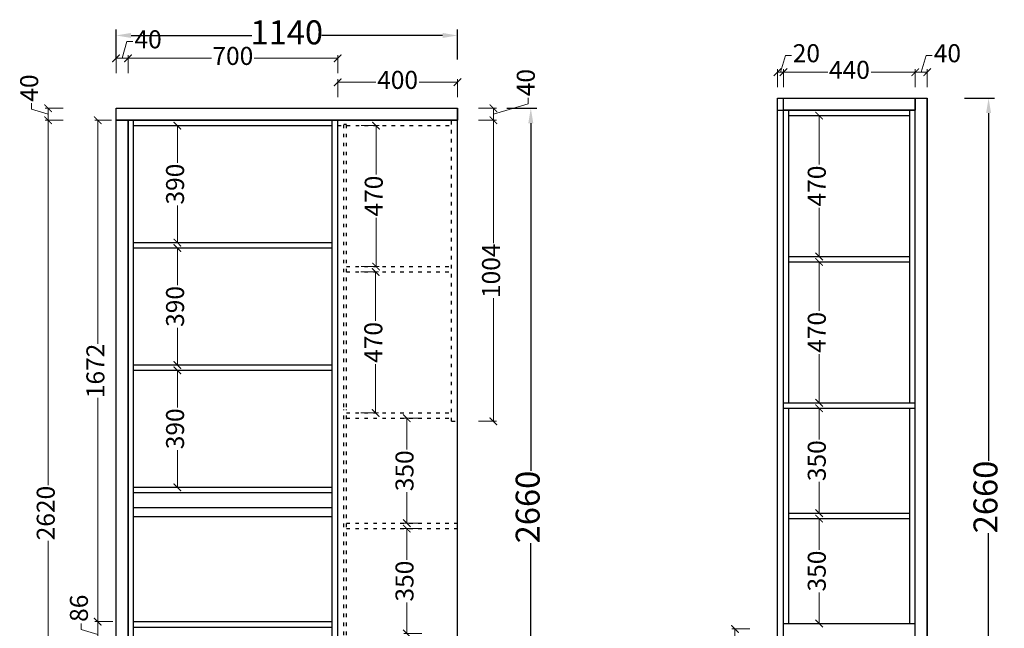
# Model space of a CAD drawing. Units: millimetres. Extents: x -9637 to -3693, y -539663 to -532117.
# Drawn here: x -7444 to -4157, y -537933 to -535903 of the extents above; entities that cross this region are included whole.
import ezdxf

# ---------------------------------------------------------------- set-up
doc = ezdxf.new("R2010")
doc.units = ezdxf.units.MM
doc.linetypes.add('34', pattern=[30, 12, -18])
doc.styles.add('HT', font='simhei.ttf')
doc.dimstyles.new('九江-标注-60', dxfattribs={"dimtxt": 60, "dimasz": 25, "dimexe": 10, "dimexo": 15, "dimgap": 10, "dimtad": 0, "dimdec": 0, "dimtxsty": 'HT', "dimblk": 'ARCHTICK', "dimcen": 10, "dimclrd": 143, "dimclre": 143, "dimadec": 0, "dimazin": 0, "dimtfac": 1, "dimtdec": 0, "dimtmove": 1, "dimatfit": 3, "dimldrblk": 'DOT', "dimfxl": 50, "dimfxlon": 1, "dimlwd": 13, "dimlwe": 13, "dimarcsym": 0})
doc.dimstyles.new('九江-标注-60-', dxfattribs={"dimtxt": 60, "dimasz": 25, "dimexe": 10, "dimexo": 15, "dimgap": 10, "dimtad": 0, "dimdec": 0, "dimtxsty": 'HT', "dimblk": 'ARCHTICK', "dimcen": 10, "dimclrd": 143, "dimclre": 143, "dimadec": 0, "dimazin": 0, "dimtfac": 1, "dimtdec": 0, "dimtmove": 1, "dimatfit": 3, "dimldrblk": 'DOT', "dimfxl": 50, "dimfxlon": 1, "dimlwd": 13, "dimlwe": 13, "dimarcsym": 0})
doc.dimstyles.new('九江-标注-80', dxfattribs={"dimtxt": 80, "dimasz": 50, "dimexe": 20, "dimexo": 30, "dimgap": 10, "dimtad": 0, "dimdec": 0, "dimtxsty": 'HT', "dimcen": 10, "dimclrd": 240, "dimclre": 240, "dimclrt": 256, "dimadec": 0, "dimazin": 0, "dimtfac": 1, "dimtdec": 0, "dimtmove": 1, "dimatfit": 3, "dimfxl": 80, "dimfxlon": 1, "dimarcsym": 0})

# ---------------------------------------------------------------- blocks, each defined once
blk = doc.blocks.new('_ArchTick')
at = {"color": 0, "linetype": 'ByBlock', "const_width": 0.15}
blk.add_lwpolyline([(-0.5, -0.5), (0.5, 0.5)], dxfattribs=at)
blk = doc.blocks.new('*D49')
at = {"color": 143, "lineweight": 13, "transparency": 16777216}
for p, q in [((-7404.2, -536202.1), (-7404.2, -536182.1)), ((-7348.9, -536218.7), (-7404.2, -536202.1)), ((-7298.9, -536198.7), (-7358.9, -536198.7)), ((-7348.9, -536198.7), (-7348.9, -536238.7)), ((-7298.9, -536238.7), (-7358.9, -536238.7))]:
    blk.add_line(p, q, dxfattribs=at)
at = {"layer": 'Defpoints', "color": 0, "transparency": 16777216}
for p in [(-7122, -536198.7), (-7348.9, -536238.7), (-7122, -536238.7)]:
    blk.add_point(p, dxfattribs=at)
at = {"color": 143, "lineweight": 13, "transparency": 16777216, "xscale": 25, "yscale": 25, "zscale": 25}
for p, rotation in [((-7348.9, -536198.7), 90), ((-7348.9, -536238.7), 270)]:
    blk.add_blockref('_ArchTick', p, dxfattribs=dict(at, rotation=rotation))
at = {"color": 0, "transparency": 16777216, "insert": (-7404.2, -536131.4), "char_height": 60, "attachment_point": 5, "rotation": 90, "style": 'HT'}
blk.add_mtext('40', dxfattribs=at)
blk = doc.blocks.new('_Dot')
at = {"color": 0, "linetype": 'ByBlock', "lineweight": -2}
blk.add_line((-0.5, 0), (-1, 0), dxfattribs=at)
at = {"color": 0, "linetype": 'ByBlock', "const_width": 0.5}
blk.add_lwpolyline([(-0.25, 0, 1), (0.25, 0, 1)], format="xyb", close=True, dxfattribs=at)
blk = doc.blocks.new('*D50')
at = {"color": 240, "lineweight": -2, "transparency": 16777216}
for p, q in [((-5817.4, -536198.7), (-5717.4, -536198.7)), ((-5737.4, -536248.7), (-5737.4, -537408.1)), ((-5737.4, -538808.7), (-5737.4, -537649.2)), ((-5817.4, -538858.7), (-5717.4, -538858.7))]:
    blk.add_line(p, q, dxfattribs=at)
at = {"color": 240, "transparency": 16777216}
for points in [[(-5745.7, -536248.7), (-5729, -536248.7), (-5737.4, -536198.7)], [(-5745.7, -538808.7), (-5729, -538808.7), (-5737.4, -538858.7)]]:
    blk.add_solid(points, dxfattribs=at)
at = {"layer": 'Defpoints', "color": 0, "transparency": 16777216}
for p in [(-5982, -536198.7), (-5982, -538858.7), (-5737.4, -538858.7)]:
    blk.add_point(p, dxfattribs=at)
at = {"transparency": 16777216, "insert": (-5737.4, -537528.7), "char_height": 80, "attachment_point": 5, "rotation": 90, "style": 'HT'}
blk.add_mtext('2660', dxfattribs=at)
blk = doc.blocks.new('*D51')
at = {"color": 143, "lineweight": 13, "transparency": 16777216}
for p, q in [((-7298.9, -536238.7), (-7358.9, -536238.7)), ((-7348.9, -536238.7), (-7348.9, -537455.7)), ((-7348.9, -538858.7), (-7348.9, -537641.6)), ((-7298.9, -538858.7), (-7358.9, -538858.7))]:
    blk.add_line(p, q, dxfattribs=at)
at = {"layer": 'Defpoints', "color": 0, "transparency": 16777216}
for p in [(-7122, -536238.7), (-7348.9, -538858.7), (-7122, -538858.7)]:
    blk.add_point(p, dxfattribs=at)
at = {"color": 143, "lineweight": 13, "transparency": 16777216, "xscale": 25, "yscale": 25, "zscale": 25}
for p, rotation in [((-7348.9, -536238.7), 90), ((-7348.9, -538858.7), 270)]:
    blk.add_blockref('_ArchTick', p, dxfattribs=dict(at, rotation=rotation))
at = {"color": 0, "transparency": 16777216, "insert": (-7348.9, -537548.7), "char_height": 60, "attachment_point": 5, "rotation": 90, "style": 'HT'}
blk.add_mtext('2620', dxfattribs=at)
blk = doc.blocks.new('*D52')
at = {"color": 240, "lineweight": -2, "transparency": 16777216}
for p, q in [((-7122, -536036), (-7122, -535936)), ((-7072, -535956), (-6669.2, -535956)), ((-6032, -535956), (-6434.8, -535956)), ((-5982, -536036), (-5982, -535936))]:
    blk.add_line(p, q, dxfattribs=at)
at = {"color": 240, "transparency": 16777216}
for points in [[(-7072, -535947.6), (-7072, -535964.3), (-7122, -535956)], [(-6032, -535947.6), (-6032, -535964.3), (-5982, -535956)]]:
    blk.add_solid(points, dxfattribs=at)
at = {"layer": 'Defpoints', "color": 0, "transparency": 16777216}
for p in [(-5982, -535956), (-7122, -536198.7), (-5982, -536198.7)]:
    blk.add_point(p, dxfattribs=at)
at = {"transparency": 16777216, "insert": (-6552, -535956), "char_height": 80, "attachment_point": 5, "style": 'HT'}
blk.add_mtext('1140', dxfattribs=at)
blk = doc.blocks.new('*D53')
at = {"color": 143, "lineweight": 13, "transparency": 16777216}
for p, q in [((-7102, -536032), (-7085.4, -535976.6)), ((-7085.4, -535976.6), (-7065.4, -535976.6)), ((-7122, -536082), (-7122, -536022)), ((-7082, -536082), (-7082, -536022)), ((-7122, -536032), (-7082, -536032))]:
    blk.add_line(p, q, dxfattribs=at)
at = {"layer": 'Defpoints', "color": 0, "transparency": 16777216}
for p in [(-7082, -536032), (-7082, -536238.7), (-7122, -536318.7)]:
    blk.add_point(p, dxfattribs=at)
at = {"color": 143, "lineweight": 13, "transparency": 16777216, "xscale": 25, "yscale": 25, "zscale": 25, "rotation": 180}
blk.add_blockref('_ArchTick', (-7122, -536032), dxfattribs=at)
at = {"color": 143, "lineweight": 13, "transparency": 16777216, "xscale": 25, "yscale": 25, "zscale": 25}
blk.add_blockref('_ArchTick', (-7082, -536032), dxfattribs=at)
at = {"color": 0, "transparency": 16777216, "insert": (-7014.8, -535976.6), "char_height": 60, "attachment_point": 5, "style": 'HT'}
blk.add_mtext('40', dxfattribs=at)
blk = doc.blocks.new('*D54')
at = {"color": 143, "lineweight": 13, "transparency": 16777216}
for p, q in [((-7082, -536082), (-7082, -536022)), ((-6382, -536082), (-6382, -536022)), ((-7082, -536032), (-6802.8, -536032)), ((-6382, -536032), (-6661.1, -536032))]:
    blk.add_line(p, q, dxfattribs=at)
at = {"layer": 'Defpoints', "color": 0, "transparency": 16777216}
for p in [(-6382, -536032), (-6382, -536238.7), (-7082, -536318.7)]:
    blk.add_point(p, dxfattribs=at)
at = {"color": 143, "lineweight": 13, "transparency": 16777216, "xscale": 25, "yscale": 25, "zscale": 25, "rotation": 180}
blk.add_blockref('_ArchTick', (-7082, -536032), dxfattribs=at)
at = {"color": 143, "lineweight": 13, "transparency": 16777216, "xscale": 25, "yscale": 25, "zscale": 25}
blk.add_blockref('_ArchTick', (-6382, -536032), dxfattribs=at)
at = {"color": 0, "transparency": 16777216, "insert": (-6732, -536032), "char_height": 60, "attachment_point": 5, "style": 'HT'}
blk.add_mtext('700', dxfattribs=at)
blk = doc.blocks.new('*D11')
at = {"color": 143, "lineweight": 13, "transparency": 16777216}
for p, q in [((-6382, -536162), (-6382, -536102)), ((-6382, -536112), (-6254.2, -536112)), ((-5982, -536112), (-6109.8, -536112)), ((-5982, -536162), (-5982, -536102))]:
    blk.add_line(p, q, dxfattribs=at)
at = {"layer": 'Defpoints', "color": 0, "transparency": 16777216}
for p in [(-5982, -536112), (-6382, -536318.7), (-5982, -536318.7)]:
    blk.add_point(p, dxfattribs=at)
at = {"color": 143, "lineweight": 13, "transparency": 16777216, "xscale": 25, "yscale": 25, "zscale": 25, "rotation": 180}
blk.add_blockref('_ArchTick', (-6382, -536112), dxfattribs=at)
at = {"color": 143, "lineweight": 13, "transparency": 16777216, "xscale": 25, "yscale": 25, "zscale": 25}
blk.add_blockref('_ArchTick', (-5982, -536112), dxfattribs=at)
at = {"color": 0, "transparency": 16777216, "insert": (-6182, -536112), "char_height": 60, "attachment_point": 5, "style": 'HT'}
blk.add_mtext('400', dxfattribs=at)
blk = doc.blocks.new('*D12')
at = {"color": 143, "lineweight": 13, "transparency": 16777216}
for p, q in [((-7238.1, -537937.2), (-7238.1, -537917.2)), ((-7133.1, -537910.7), (-7193.1, -537910.7)), ((-7183.1, -537910.7), (-7183.1, -537996.7)), ((-7183.1, -537953.7), (-7238.1, -537937.2)), ((-7133.1, -537996.7), (-7193.1, -537996.7))]:
    blk.add_line(p, q, dxfattribs=at)
at = {"layer": 'Defpoints', "color": 0, "transparency": 16777216}
for p in [(-7064, -537910.7), (-7183.1, -537996.7), (-7064, -537996.7)]:
    blk.add_point(p, dxfattribs=at)
at = {"color": 143, "lineweight": 13, "transparency": 16777216, "xscale": 25, "yscale": 25, "zscale": 25}
for p, rotation in [((-7183.1, -537910.7), 90), ((-7183.1, -537996.7), 270)]:
    blk.add_blockref('_ArchTick', p, dxfattribs=dict(at, rotation=rotation))
at = {"color": 0, "transparency": 16777216, "insert": (-7238.1, -537866.2), "char_height": 60, "attachment_point": 5, "rotation": 90, "style": 'HT'}
blk.add_mtext('86', dxfattribs=at)
blk = doc.blocks.new('*D13')
at = {"color": 143, "lineweight": 13, "transparency": 16777216}
for p, q in [((-7137, -536238.7), (-7193.1, -536238.7)), ((-7183.1, -536238.7), (-7183.1, -536984.8)), ((-7183.1, -537910.7), (-7183.1, -537164.6)), ((-7133.1, -537910.7), (-7193.1, -537910.7))]:
    blk.add_line(p, q, dxfattribs=at)
at = {"layer": 'Defpoints', "color": 0, "transparency": 16777216}
for p in [(-7122, -536238.7), (-7183.1, -537910.7), (-7064, -537910.7)]:
    blk.add_point(p, dxfattribs=at)
at = {"color": 143, "lineweight": 13, "transparency": 16777216, "xscale": 25, "yscale": 25, "zscale": 25}
for p, rotation in [((-7183.1, -536238.7), 90), ((-7183.1, -537910.7), 270)]:
    blk.add_blockref('_ArchTick', p, dxfattribs=dict(at, rotation=rotation))
at = {"color": 0, "transparency": 16777216, "insert": (-7183.1, -537074.7), "char_height": 60, "attachment_point": 5, "rotation": 90, "style": 'HT'}
blk.add_mtext('1672', dxfattribs=at)
blk = doc.blocks.new('*D55')
at = {"color": 143, "lineweight": 13, "transparency": 16777216}
for p, q in [((-6967.2, -536256.7), (-6907.2, -536256.7)), ((-6917.2, -536256.7), (-6917.2, -536380.7)), ((-6917.2, -536646.7), (-6917.2, -536522.7)), ((-6967.2, -536646.7), (-6907.2, -536646.7))]:
    blk.add_line(p, q, dxfattribs=at)
at = {"layer": 'Defpoints', "color": 0, "transparency": 16777216}
for p in [(-7064, -536256.7), (-6917.2, -536256.7), (-7064, -536646.7)]:
    blk.add_point(p, dxfattribs=at)
at = {"color": 143, "lineweight": 13, "transparency": 16777216, "xscale": 25, "yscale": 25, "zscale": 25}
for p, rotation in [((-6917.2, -536256.7), 90), ((-6917.2, -536646.7), 270)]:
    blk.add_blockref('_ArchTick', p, dxfattribs=dict(at, rotation=rotation))
at = {"color": 0, "transparency": 16777216, "insert": (-6917.2, -536451.7), "char_height": 60, "attachment_point": 5, "rotation": 90, "style": 'HT'}
blk.add_mtext('390', dxfattribs=at)
blk = doc.blocks.new('*D56')
at = {"color": 143, "lineweight": 13, "transparency": 16777216}
for p, q in [((-6967.2, -536664.7), (-6907.2, -536664.7)), ((-6917.2, -536664.7), (-6917.2, -536788.7)), ((-6917.2, -537054.7), (-6917.2, -536930.7)), ((-6967.2, -537054.7), (-6907.2, -537054.7))]:
    blk.add_line(p, q, dxfattribs=at)
at = {"layer": 'Defpoints', "color": 0, "transparency": 16777216}
for p in [(-7064, -536664.7), (-7064, -537054.7), (-6917.2, -537054.7)]:
    blk.add_point(p, dxfattribs=at)
at = {"color": 143, "lineweight": 13, "transparency": 16777216, "xscale": 25, "yscale": 25, "zscale": 25}
for p, rotation in [((-6917.2, -536664.7), 90), ((-6917.2, -537054.7), 270)]:
    blk.add_blockref('_ArchTick', p, dxfattribs=dict(at, rotation=rotation))
at = {"color": 0, "transparency": 16777216, "insert": (-6917.2, -536859.7), "char_height": 60, "attachment_point": 5, "rotation": 90, "style": 'HT'}
blk.add_mtext('390', dxfattribs=at)
blk = doc.blocks.new('*D57')
at = {"color": 143, "lineweight": 13, "transparency": 16777216}
for p, q in [((-6967.2, -537072.7), (-6907.2, -537072.7)), ((-6917.2, -537072.7), (-6917.2, -537196.7)), ((-6917.2, -537462.7), (-6917.2, -537338.7)), ((-6967.2, -537462.7), (-6907.2, -537462.7))]:
    blk.add_line(p, q, dxfattribs=at)
at = {"layer": 'Defpoints', "color": 0, "transparency": 16777216}
for p in [(-7064, -537072.7), (-6917.2, -537072.7), (-7064, -537462.7)]:
    blk.add_point(p, dxfattribs=at)
at = {"color": 143, "lineweight": 13, "transparency": 16777216, "xscale": 25, "yscale": 25, "zscale": 25}
for p, rotation in [((-6917.2, -537072.7), 90), ((-6917.2, -537462.7), 270)]:
    blk.add_blockref('_ArchTick', p, dxfattribs=dict(at, rotation=rotation))
at = {"color": 0, "transparency": 16777216, "insert": (-6917.2, -537267.7), "char_height": 60, "attachment_point": 5, "rotation": 90, "style": 'HT'}
blk.add_mtext('390', dxfattribs=at)
blk = doc.blocks.new('*D58')
at = {"color": 143, "lineweight": 13, "transparency": 16777216}
for p, q in [((-6101.2, -537600.7), (-6161.2, -537600.7)), ((-6151.2, -537600.7), (-6151.2, -537704.7)), ((-6151.2, -537950.7), (-6151.2, -537846.7)), ((-6101.2, -537950.7), (-6161.2, -537950.7))]:
    blk.add_line(p, q, dxfattribs=at)
at = {"layer": 'Defpoints', "color": 0, "transparency": 16777216}
for p in [(-5982, -537600.7), (-6151.2, -537950.7), (-5982, -537950.7)]:
    blk.add_point(p, dxfattribs=at)
at = {"color": 143, "lineweight": 13, "transparency": 16777216, "xscale": 25, "yscale": 25, "zscale": 25}
for p, rotation in [((-6151.2, -537600.7), 90), ((-6151.2, -537950.7), 270)]:
    blk.add_blockref('_ArchTick', p, dxfattribs=dict(at, rotation=rotation))
at = {"color": 0, "transparency": 16777216, "insert": (-6151.2, -537775.7), "char_height": 60, "attachment_point": 5, "rotation": 90, "style": 'HT'}
blk.add_mtext('350', dxfattribs=at)
blk = doc.blocks.new('*D59')
at = {"color": 143, "lineweight": 13, "transparency": 16777216}
for p, q in [((-6101.2, -537232.7), (-6161.2, -537232.7)), ((-6151.2, -537232.7), (-6151.2, -537336.7)), ((-6151.2, -537582.7), (-6151.2, -537478.7)), ((-6101.2, -537582.7), (-6161.2, -537582.7))]:
    blk.add_line(p, q, dxfattribs=at)
at = {"layer": 'Defpoints', "color": 0, "transparency": 16777216}
for p in [(-6151.2, -537232.7), (-5982, -537232.7), (-5982, -537582.7)]:
    blk.add_point(p, dxfattribs=at)
at = {"color": 143, "lineweight": 13, "transparency": 16777216, "xscale": 25, "yscale": 25, "zscale": 25}
for p, rotation in [((-6151.2, -537232.7), 90), ((-6151.2, -537582.7), 270)]:
    blk.add_blockref('_ArchTick', p, dxfattribs=dict(at, rotation=rotation))
at = {"color": 0, "transparency": 16777216, "insert": (-6151.2, -537407.7), "char_height": 60, "attachment_point": 5, "rotation": 90, "style": 'HT'}
blk.add_mtext('350', dxfattribs=at)
blk = doc.blocks.new('*D60')
at = {"color": 143, "lineweight": 13, "transparency": 16777216}
for p, q in [((-5912.3, -536238.7), (-5852.3, -536238.7)), ((-5862.3, -536238.7), (-5862.3, -536649.1)), ((-5862.3, -537242.7), (-5862.3, -536832.2)), ((-5912.3, -537242.7), (-5852.3, -537242.7))]:
    blk.add_line(p, q, dxfattribs=at)
at = {"layer": 'Defpoints', "color": 0, "transparency": 16777216}
for p in [(-5982, -536238.7), (-5982, -537242.7), (-5862.3, -537242.7)]:
    blk.add_point(p, dxfattribs=at)
at = {"color": 143, "lineweight": 13, "transparency": 16777216, "xscale": 25, "yscale": 25, "zscale": 25}
for p, rotation in [((-5862.3, -536238.7), 90), ((-5862.3, -537242.7), 270)]:
    blk.add_blockref('_ArchTick', p, dxfattribs=dict(at, rotation=rotation))
at = {"color": 0, "transparency": 16777216, "insert": (-5862.3, -536740.7), "char_height": 60, "attachment_point": 5, "rotation": 90, "style": 'HT'}
blk.add_mtext('1004', dxfattribs=at)
blk = doc.blocks.new('*D15')
at = {"color": 143, "lineweight": 13, "transparency": 16777216}
for p, q in [((-5862.3, -536218.7), (-5746.3, -536183.9)), ((-5746.3, -536183.9), (-5746.3, -536163.9)), ((-5912.3, -536198.7), (-5852.3, -536198.7)), ((-5862.3, -536198.7), (-5862.3, -536238.7)), ((-5912.3, -536238.7), (-5852.3, -536238.7))]:
    blk.add_line(p, q, dxfattribs=at)
at = {"layer": 'Defpoints', "color": 0, "transparency": 16777216}
for p in [(-5982, -536198.7), (-5982, -536238.7), (-5862.3, -536238.7)]:
    blk.add_point(p, dxfattribs=at)
at = {"color": 143, "lineweight": 13, "transparency": 16777216, "xscale": 25, "yscale": 25, "zscale": 25}
for p, rotation in [((-5862.3, -536198.7), 90), ((-5862.3, -536238.7), 270)]:
    blk.add_blockref('_ArchTick', p, dxfattribs=dict(at, rotation=rotation))
at = {"color": 0, "transparency": 16777216, "insert": (-5746.3, -536113.2), "char_height": 60, "attachment_point": 5, "rotation": 90, "style": 'HT'}
blk.add_mtext('40', dxfattribs=at)
blk = doc.blocks.new('*D61')
at = {"color": 240, "lineweight": -2, "transparency": 16777216}
for p, q in [((-4289.2, -536165.1), (-4189.2, -536165.1)), ((-4209.2, -536215.1), (-4209.2, -537374.5)), ((-4209.2, -538775.1), (-4209.2, -537615.6)), ((-4289.2, -538825.1), (-4189.2, -538825.1))]:
    blk.add_line(p, q, dxfattribs=at)
at = {"color": 240, "transparency": 16777216}
for points in [[(-4217.5, -536215.1), (-4200.9, -536215.1), (-4209.2, -536165.1)], [(-4217.5, -538775.1), (-4200.9, -538775.1), (-4209.2, -538825.1)]]:
    blk.add_solid(points, dxfattribs=at)
at = {"layer": 'Defpoints', "color": 0, "transparency": 16777216}
for p in [(-4413.8, -536165.1), (-4453.8, -538825.1), (-4209.2, -538825.1)]:
    blk.add_point(p, dxfattribs=at)
at = {"transparency": 16777216, "insert": (-4209.2, -537495.1), "char_height": 80, "attachment_point": 5, "rotation": 90, "style": 'HT'}
blk.add_mtext('2660', dxfattribs=at)
blk = doc.blocks.new('*D16')
at = {"color": 143, "lineweight": 13, "transparency": 16777216}
for p, q in [((-4893.8, -536128.4), (-4893.8, -536068.4)), ((-4893.8, -536078.4), (-4746, -536078.4)), ((-4453.8, -536078.4), (-4601.6, -536078.4)), ((-4453.8, -536128.4), (-4453.8, -536068.4))]:
    blk.add_line(p, q, dxfattribs=at)
at = {"layer": 'Defpoints', "color": 0, "transparency": 16777216}
for p in [(-4453.8, -536078.4), (-4893.8, -536165.1), (-4453.8, -536165.1)]:
    blk.add_point(p, dxfattribs=at)
at = {"color": 143, "lineweight": 13, "transparency": 16777216, "xscale": 25, "yscale": 25, "zscale": 25, "rotation": 180}
blk.add_blockref('_ArchTick', (-4893.8, -536078.4), dxfattribs=at)
at = {"color": 143, "lineweight": 13, "transparency": 16777216, "xscale": 25, "yscale": 25, "zscale": 25}
blk.add_blockref('_ArchTick', (-4453.8, -536078.4), dxfattribs=at)
at = {"color": 0, "transparency": 16777216, "insert": (-4673.8, -536078.4), "char_height": 60, "attachment_point": 5, "style": 'HT'}
blk.add_mtext('440', dxfattribs=at)
blk = doc.blocks.new('*D62')
at = {"color": 143, "lineweight": 13, "transparency": 16777216}
for p, q in [((-4903.8, -536078.4), (-4887.2, -536023)), ((-4887.2, -536023), (-4867.2, -536023)), ((-4913.8, -536128.4), (-4913.8, -536068.4)), ((-4913.8, -536078.4), (-4893.8, -536078.4)), ((-4893.8, -536128.4), (-4893.8, -536068.4))]:
    blk.add_line(p, q, dxfattribs=at)
at = {"layer": 'Defpoints', "color": 0, "transparency": 16777216}
for p in [(-4893.8, -536078.4), (-4913.8, -536165.1), (-4893.8, -536165.1)]:
    blk.add_point(p, dxfattribs=at)
at = {"color": 143, "lineweight": 13, "transparency": 16777216, "xscale": 25, "yscale": 25, "zscale": 25, "rotation": 180}
blk.add_blockref('_ArchTick', (-4913.8, -536078.4), dxfattribs=at)
at = {"color": 143, "lineweight": 13, "transparency": 16777216, "xscale": 25, "yscale": 25, "zscale": 25}
blk.add_blockref('_ArchTick', (-4893.8, -536078.4), dxfattribs=at)
at = {"color": 0, "transparency": 16777216, "insert": (-4817.4, -536023), "char_height": 60, "attachment_point": 5, "style": 'HT'}
blk.add_mtext('20', dxfattribs=at)
blk = doc.blocks.new('*D63')
at = {"color": 143, "lineweight": 13, "transparency": 16777216}
for p, q in [((-4433.8, -536078.4), (-4417.2, -536023)), ((-4417.2, -536023), (-4397.2, -536023)), ((-4453.8, -536128.4), (-4453.8, -536068.4)), ((-4453.8, -536078.4), (-4413.8, -536078.4)), ((-4413.8, -536128.4), (-4413.8, -536068.4))]:
    blk.add_line(p, q, dxfattribs=at)
at = {"layer": 'Defpoints', "color": 0, "transparency": 16777216}
for p in [(-4413.8, -536078.4), (-4453.8, -536165.1), (-4413.8, -536165.1)]:
    blk.add_point(p, dxfattribs=at)
at = {"color": 143, "lineweight": 13, "transparency": 16777216, "xscale": 25, "yscale": 25, "zscale": 25, "rotation": 180}
blk.add_blockref('_ArchTick', (-4453.8, -536078.4), dxfattribs=at)
at = {"color": 143, "lineweight": 13, "transparency": 16777216, "xscale": 25, "yscale": 25, "zscale": 25}
blk.add_blockref('_ArchTick', (-4413.8, -536078.4), dxfattribs=at)
at = {"color": 0, "transparency": 16777216, "insert": (-4346.6, -536023), "char_height": 60, "attachment_point": 5, "style": 'HT'}
blk.add_mtext('40', dxfattribs=at)
blk = doc.blocks.new('*D66')
at = {"color": 143, "lineweight": 13, "transparency": 16777216}
for p, q in [((-4825, -536223.1), (-4765, -536223.1)), ((-4775, -536223.1), (-4775, -536385.9)), ((-4775, -536693.1), (-4775, -536530.3)), ((-4825, -536693.1), (-4765, -536693.1))]:
    blk.add_line(p, q, dxfattribs=at)
at = {"layer": 'Defpoints', "color": 0, "transparency": 16777216}
for p in [(-4875.8, -536223.1), (-4875.8, -536693.1), (-4775, -536693.1)]:
    blk.add_point(p, dxfattribs=at)
at = {"color": 143, "lineweight": 13, "transparency": 16777216, "xscale": 25, "yscale": 25, "zscale": 25}
for p, rotation in [((-4775, -536223.1), 90), ((-4775, -536693.1), 270)]:
    blk.add_blockref('_ArchTick', p, dxfattribs=dict(at, rotation=rotation))
at = {"color": 0, "transparency": 16777216, "insert": (-4775, -536458.1), "char_height": 60, "attachment_point": 5, "rotation": 90, "style": 'HT'}
blk.add_mtext('470', dxfattribs=at)
blk = doc.blocks.new('*D67')
at = {"color": 143, "lineweight": 13, "transparency": 16777216}
for p, q in [((-4825, -536711.1), (-4765, -536711.1)), ((-4775, -536711.1), (-4775, -536873.9)), ((-4775, -537181.1), (-4775, -537018.3)), ((-4825, -537181.1), (-4765, -537181.1))]:
    blk.add_line(p, q, dxfattribs=at)
at = {"layer": 'Defpoints', "color": 0, "transparency": 16777216}
for p in [(-4875.8, -536711.1), (-4875.8, -537181.1), (-4775, -537181.1)]:
    blk.add_point(p, dxfattribs=at)
at = {"color": 143, "lineweight": 13, "transparency": 16777216, "xscale": 25, "yscale": 25, "zscale": 25}
for p, rotation in [((-4775, -536711.1), 90), ((-4775, -537181.1), 270)]:
    blk.add_blockref('_ArchTick', p, dxfattribs=dict(at, rotation=rotation))
at = {"color": 0, "transparency": 16777216, "insert": (-4775, -536946.1), "char_height": 60, "attachment_point": 5, "rotation": 90, "style": 'HT'}
blk.add_mtext('470', dxfattribs=at)
blk = doc.blocks.new('*D68')
at = {"color": 143, "lineweight": 13, "transparency": 16777216}
for p, q in [((-4825, -537199.1), (-4765, -537199.1)), ((-4775, -537199.1), (-4775, -537303.1)), ((-4775, -537549.1), (-4775, -537445.1)), ((-4825, -537549.1), (-4765, -537549.1))]:
    blk.add_line(p, q, dxfattribs=at)
at = {"layer": 'Defpoints', "color": 0, "transparency": 16777216}
for p in [(-4875.8, -537199.1), (-4875.8, -537549.1), (-4775, -537549.1)]:
    blk.add_point(p, dxfattribs=at)
at = {"color": 143, "lineweight": 13, "transparency": 16777216, "xscale": 25, "yscale": 25, "zscale": 25}
for p, rotation in [((-4775, -537199.1), 90), ((-4775, -537549.1), 270)]:
    blk.add_blockref('_ArchTick', p, dxfattribs=dict(at, rotation=rotation))
at = {"color": 0, "transparency": 16777216, "insert": (-4775, -537374.1), "char_height": 60, "attachment_point": 5, "rotation": 90, "style": 'HT'}
blk.add_mtext('350', dxfattribs=at)
blk = doc.blocks.new('*D69')
at = {"color": 143, "lineweight": 13, "transparency": 16777216}
for p, q in [((-4825, -537567.1), (-4765, -537567.1)), ((-4775, -537567.1), (-4775, -537671.1)), ((-4775, -537917.1), (-4775, -537813.1)), ((-4825, -537917.1), (-4765, -537917.1))]:
    blk.add_line(p, q, dxfattribs=at)
at = {"layer": 'Defpoints', "color": 0, "transparency": 16777216}
for p in [(-4893.8, -537567.1), (-4893.8, -537917.1), (-4775, -537917.1)]:
    blk.add_point(p, dxfattribs=at)
at = {"color": 143, "lineweight": 13, "transparency": 16777216, "xscale": 25, "yscale": 25, "zscale": 25}
for p, rotation in [((-4775, -537567.1), 90), ((-4775, -537917.1), 270)]:
    blk.add_blockref('_ArchTick', p, dxfattribs=dict(at, rotation=rotation))
at = {"color": 0, "transparency": 16777216, "insert": (-4775, -537742.1), "char_height": 60, "attachment_point": 5, "rotation": 90, "style": 'HT'}
blk.add_mtext('350', dxfattribs=at)
blk = doc.blocks.new('*D71')
at = {"color": 143, "lineweight": 13, "transparency": 16777216}
for p, q in [((-5005.9, -537935.1), (-5065.9, -537935.1)), ((-5055.9, -537935.1), (-5055.9, -538308.5)), ((-5055.9, -538825.1), (-5055.9, -538451.6)), ((-5005.9, -538825.1), (-5065.9, -538825.1))]:
    blk.add_line(p, q, dxfattribs=at)
at = {"layer": 'Defpoints', "color": 0, "transparency": 16777216}
for p in [(-5055.9, -537935.1), (-4893.8, -537935.1), (-4913.8, -538825.1)]:
    blk.add_point(p, dxfattribs=at)
at = {"color": 143, "lineweight": 13, "transparency": 16777216, "xscale": 25, "yscale": 25, "zscale": 25}
for p, rotation in [((-5055.9, -537935.1), 90), ((-5055.9, -538825.1), 270)]:
    blk.add_blockref('_ArchTick', p, dxfattribs=dict(at, rotation=rotation))
at = {"color": 0, "transparency": 16777216, "insert": (-5055.9, -538380.1), "char_height": 60, "attachment_point": 5, "rotation": 90, "style": 'HT'}
blk.add_mtext('890', dxfattribs=at)
blk = doc.blocks.new('*D91')
at = {"color": 143, "lineweight": 13, "transparency": 16777216}
for p, q in [((-6303.9, -536256.7), (-6243.9, -536256.7)), ((-6253.9, -536256.7), (-6253.9, -536419.5)), ((-6253.9, -536726.7), (-6253.9, -536563.9)), ((-6303.9, -536726.7), (-6243.9, -536726.7))]:
    blk.add_line(p, q, dxfattribs=at)
at = {"layer": 'Defpoints', "color": 0, "transparency": 16777216}
for p in [(-6353, -536256.7), (-6253.9, -536256.7), (-6353, -536726.7)]:
    blk.add_point(p, dxfattribs=at)
at = {"color": 143, "lineweight": 13, "transparency": 16777216, "xscale": 25, "yscale": 25, "zscale": 25}
for p, rotation in [((-6253.9, -536256.7), 90), ((-6253.9, -536726.7), 270)]:
    blk.add_blockref('_ArchTick', p, dxfattribs=dict(at, rotation=rotation))
at = {"color": 0, "transparency": 16777216, "insert": (-6253.9, -536491.7), "char_height": 60, "attachment_point": 5, "rotation": 90, "style": 'HT'}
blk.add_mtext('470', dxfattribs=at)
blk = doc.blocks.new('*D92')
at = {"color": 143, "lineweight": 13, "transparency": 16777216}
for p, q in [((-6305.3, -536744.7), (-6245.3, -536744.7)), ((-6255.3, -536744.7), (-6255.3, -536907.5)), ((-6255.3, -537214.7), (-6255.3, -537051.9)), ((-6305.3, -537214.7), (-6245.3, -537214.7))]:
    blk.add_line(p, q, dxfattribs=at)
at = {"layer": 'Defpoints', "color": 0, "transparency": 16777216}
for p in [(-6353, -536744.7), (-6255.3, -536744.7), (-6353, -537214.7)]:
    blk.add_point(p, dxfattribs=at)
at = {"color": 143, "lineweight": 13, "transparency": 16777216, "xscale": 25, "yscale": 25, "zscale": 25}
for p, rotation in [((-6255.3, -536744.7), 90), ((-6255.3, -537214.7), 270)]:
    blk.add_blockref('_ArchTick', p, dxfattribs=dict(at, rotation=rotation))
at = {"color": 0, "transparency": 16777216, "insert": (-6255.3, -536979.7), "char_height": 60, "attachment_point": 5, "rotation": 90, "style": 'HT'}
blk.add_mtext('470', dxfattribs=at)

msp = doc.modelspace()

# ---------------------------------------------------------------- linework, layer by layer
for p, q in [((-4913.8, -536165.1), (-4413.8, -536165.1)), ((-4913.8, -538825.1), (-4913.8, -536165.1)), ((-4893.8, -537193.1), (-4893.8, -536165.1)), ((-4453.8, -538825.1), (-4453.8, -536165.1)), ((-4413.8, -538825.1), (-4413.8, -536165.1)), ((-7122, -536198.7), (-5982, -536198.7)), ((-7122, -538858.7), (-7122, -536198.7)), ((-5982, -538858.7), (-5982, -536198.7)), ((-4913.8, -536205.1), (-4453.8, -536205.1)), ((-4875.8, -537181.1), (-4875.8, -536205.1)), ((-4471.8, -537181.1), (-4471.8, -536205.1)), ((-7122, -536238.7), (-5982, -536238.7)), ((-7082, -538858.7), (-7082, -536238.7)), ((-7064, -538858.7), (-7064, -536238.7)), ((-6400, -538858.7), (-6400, -536238.7)), ((-6382, -538858.7), (-6382, -536238.7)), ((-4875.8, -536223.1), (-4471.8, -536223.1)), ((-7064, -536256.7), (-6400, -536256.7)), ((-7064, -536646.7), (-6400, -536646.7)), ((-7064, -536664.7), (-6400, -536664.7)), ((-4875.8, -536693.1), (-4471.8, -536693.1)), ((-4875.8, -536711.1), (-4471.8, -536711.1)), ((-7064, -537054.7), (-6400, -537054.7)), ((-7064, -537072.7), (-6400, -537072.7)), ((-4893.8, -537181.1), (-4453.8, -537181.1)), ((-4893.8, -537917.1), (-4893.8, -537193.1)), ((-4893.8, -537199.1), (-4453.8, -537199.1)), ((-4875.8, -537917.1), (-4875.8, -537199.1)), ((-4471.8, -537917.1), (-4471.8, -537199.1)), ((-7064, -537462.7), (-6400, -537462.7)), ((-7064, -537480.7), (-6400, -537480.7)), ((-4875.8, -537549.1), (-4471.8, -537549.1)), ((-4875.8, -537567.1), (-4471.8, -537567.1)), ((-4893.8, -537917.1), (-4453.8, -537917.1)), ((-4893.8, -538825.1), (-4893.8, -537917.1))]:
    msp.add_line(p, q)
at = {"color": 251, "linetype": '34'}
for p, q in [((-6362, -536251.7), (-6353, -536251.7)), ((-6362, -537195.7), (-6362, -536251.7)), ((-6353, -537195.7), (-6353, -536251.7)), ((-6002, -537242.7), (-6002, -536238.7)), ((-6382, -536256.7), (-6002, -536256.7)), ((-6353, -536726.7), (-6002, -536726.7)), ((-6353, -536744.7), (-6002, -536744.7)), ((-6362, -537955.7), (-6362, -537203.7)), ((-6353, -537955.7), (-6353, -537203.7)), ((-6353, -537214.7), (-6002, -537214.7)), ((-6353, -537232.7), (-6002, -537232.7)), ((-6002, -537242.7), (-5982, -537242.7)), ((-6353, -537582.7), (-5982, -537582.7)), ((-6353, -537600.7), (-5982, -537600.7))]:
    msp.add_line(p, q, dxfattribs=at)
at = {"color": 1}
for p, q in [((-7064, -537530.7), (-6400, -537530.7)), ((-7064, -537560.7), (-6400, -537560.7))]:
    msp.add_line(p, q, dxfattribs=at)
at = {"color": 4}
for p, q in [((-7064, -537910.7), (-6400, -537910.7)), ((-7064, -537928.7), (-6400, -537928.7))]:
    msp.add_line(p, q, dxfattribs=at)
at = {"color": 6}
for points in [[(-4893.8, -536165.1), (-4453.8, -536165.1), (-4453.8, -536205.1), (-4893.8, -536205.1)], [(-4453.8, -536165.1), (-4413.8, -536165.1), (-4413.8, -538825.1), (-4453.8, -538825.1)], [(-7122, -536198.7), (-5982, -536198.7), (-5982, -536238.7), (-7122, -536238.7)], [(-7122, -536238.7), (-7082, -536238.7), (-7082, -538858.7), (-7122, -538858.7)]]:
    msp.add_lwpolyline(points, close=True, dxfattribs=at)

# ---------------------------------------------------------------- dimensions: what is measured, and where the dimension line sits
for base, p1, p2, dimstyle, picture, middle in [((-5982, -535956), (-7122, -536198.7), (-5982, -536198.7), '九江-标注-80', '*D52', (-6552, -535956)), ((-7082, -536032), (-7122, -536318.7), (-7082, -536238.7), '九江-标注-60', '*D53', (-7055.4, -535976.6)), ((-6382, -536032), (-7082, -536318.7), (-6382, -536238.7), '九江-标注-60', '*D54', (-6732, -536032)), ((-4893.8, -536078.4), (-4913.8, -536165.1), (-4893.8, -536165.1), '九江-标注-60', '*D62', (-4857.2, -536023)), ((-4413.8, -536078.4), (-4453.8, -536165.1), (-4413.8, -536165.1), '九江-标注-60', '*D63', (-4387.2, -536023)), ((-4453.8, -536078.4), (-4893.8, -536165.1), (-4453.8, -536165.1), '九江-标注-60', '*D16', (-4673.8, -536078.4)), ((-5982, -536112), (-6382, -536318.7), (-5982, -536318.7), '九江-标注-60', '*D11', (-6182, -536112))]:
    dim = msp.add_linear_dim(base=base, p1=p1, p2=p2, dimstyle=dimstyle)
    dim.commit()
    dim.dimension.update_dxf_attribs({"geometry": picture, "text_midpoint": middle})
for base, p1, p2, dimstyle, picture, middle in [((-7348.9, -536238.7), (-7122, -536198.7), (-7122, -536238.7), '九江-标注-60', '*D49', (-7404.2, -536172.1)), ((-5862.3, -536238.7), (-5982, -536198.7), (-5982, -536238.7), '九江-标注-60', '*D15', (-5746.3, -536153.9)), ((-4209.2, -538825.1), (-4413.8, -536165.1), (-4453.8, -538825.1), '九江-标注-80', '*D61', (-4209.2, -537495.1)), ((-5737.4, -538858.7), (-5982, -536198.7), (-5982, -538858.7), '九江-标注-80', '*D50', (-5737.4, -537528.7)), ((-4775, -536693.1), (-4875.8, -536223.1), (-4875.8, -536693.1), '九江-标注-60', '*D66', (-4775, -536458.1)), ((-7348.9, -538858.7), (-7122, -536238.7), (-7122, -538858.7), '九江-标注-60', '*D51', (-7348.9, -537548.7)), ((-7183.1, -537910.7), (-7122, -536238.7), (-7064, -537910.7), '九江-标注-60', '*D13', (-7183.1, -537074.7)), ((-6917.2, -536256.7), (-7064, -536646.7), (-7064, -536256.7), '九江-标注-60', '*D55', (-6917.2, -536451.7)), ((-6253.9, -536256.7), (-6353, -536726.7), (-6353, -536256.7), '九江-标注-60-', '*D91', (-6253.9, -536491.7)), ((-5862.3, -537242.7), (-5982, -536238.7), (-5982, -537242.7), '九江-标注-60', '*D60', (-5862.3, -536740.7)), ((-6917.2, -537054.7), (-7064, -536664.7), (-7064, -537054.7), '九江-标注-60', '*D56', (-6917.2, -536859.7)), ((-4775, -537181.1), (-4875.8, -536711.1), (-4875.8, -537181.1), '九江-标注-60', '*D67', (-4775, -536946.1)), ((-6255.3, -536744.7), (-6353, -537214.7), (-6353, -536744.7), '九江-标注-60-', '*D92', (-6255.3, -536979.7)), ((-6917.2, -537072.7), (-7064, -537462.7), (-7064, -537072.7), '九江-标注-60', '*D57', (-6917.2, -537267.7)), ((-4775, -537549.1), (-4875.8, -537199.1), (-4875.8, -537549.1), '九江-标注-60', '*D68', (-4775, -537374.1)), ((-6151.2, -537232.7), (-5982, -537582.7), (-5982, -537232.7), '九江-标注-60', '*D59', (-6151.2, -537407.7)), ((-4775, -537917.1), (-4893.8, -537567.1), (-4893.8, -537917.1), '九江-标注-60', '*D69', (-4775, -537742.1)), ((-6151.2, -537950.7), (-5982, -537600.7), (-5982, -537950.7), '九江-标注-60', '*D58', (-6151.2, -537775.7)), ((-7183.1, -537996.7), (-7064, -537910.7), (-7064, -537996.7), '九江-标注-60', '*D12', (-7238.1, -537907.2)), ((-5055.9, -537935.1), (-4913.8, -538825.1), (-4893.8, -537935.1), '九江-标注-60', '*D71', (-5055.9, -538380.1))]:
    dim = msp.add_linear_dim(base=base, p1=p1, p2=p2, angle=90, dimstyle=dimstyle)
    dim.commit()
    dim.dimension.update_dxf_attribs({"geometry": picture, "text_midpoint": middle})

doc.saveas('drawing.dxf')
